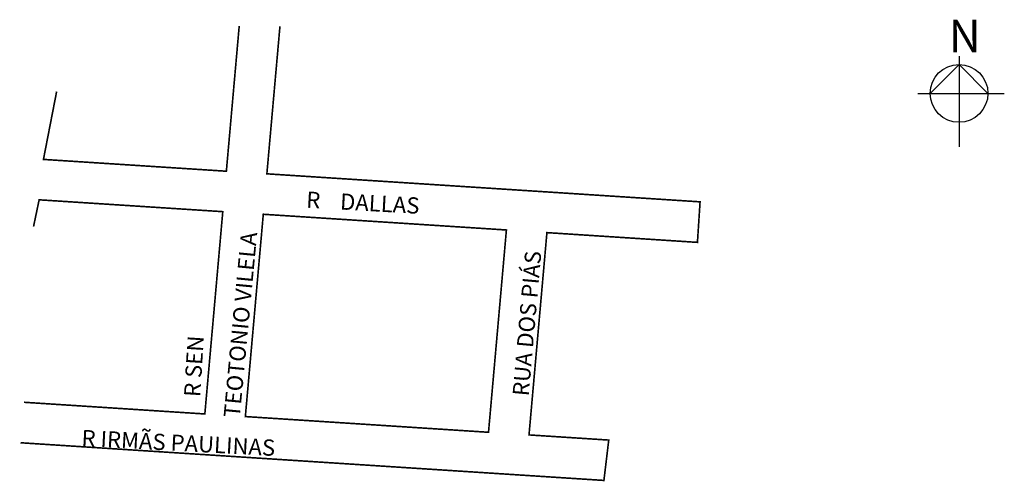
# Model space of a CAD drawing. Extents: x -67 to 176, y -70 to 44.
import ezdxf

# ---------------------------------------------------------------- set-up
doc = ezdxf.new("R2010")
doc.units = 0
doc.header["$MEASUREMENT"] = 0
doc.layers.get('0').update_dxf_attribs({"linetype": 'CONTINUOUS'})

msp = doc.modelspace()

# ---------------------------------------------------------------- linework, layer by layer
for p, q in [((164.55, 35.13), (164.55, 12.82)), ((164.55, 33.12), (157.43, 26)), ((171.67, 26), (164.55, 33.12)), ((154.4, 26), (175.71, 26))]:
    msp.add_line(p, q)
at = {"const_width": 0.4}
for points in [[(-66.65, -60.04), (77.07, -69.32), (78.26, -59.38), (58.62, -58.11), (63.03, -8.29), (100.11, -10.69), (100.76, -0.71), (-5.96, 6.19), (-2.74, 42.49)], [(-12.77, 42.61), (-15.94, 6.83), (-61, 9.74), (-57.75, 26.45)], [(-65.8, -50.07), (-21.24, -52.95), (-16.82, -3.13), (-62.06, -0.21), (-63.44, -6.79)]]:
    msp.add_lwpolyline(points, dxfattribs=at)
msp.add_lwpolyline([(-11.26, -53.59), (48.64, -57.46), (53.05, -7.64), (-6.84, -3.77)], close=True, dxfattribs=at)
msp.add_circle((164.55, 26), 7.12)

# ---------------------------------------------------------------- texts
msp.add_text('N', height=8).set_placement((162.01, 36.15))
for s, rotation, p in [('R    DALLAS', 356.8505, (3.65, -2.14)), ('TEOTONIO VILELA', 84.5832, (-12.65, -53.99)), ('RUA DOS PIÁS', 84.9575, (58.53, -48.68)), ('R SEN', 86.4237, (-22.4, -48.86)), ('R IRMÃS PAULINAS', 357.0263, (-51.71, -60.83))]:
    msp.add_text(s, height=4, rotation=rotation).set_placement(p)

doc.saveas('drawing.dxf')
